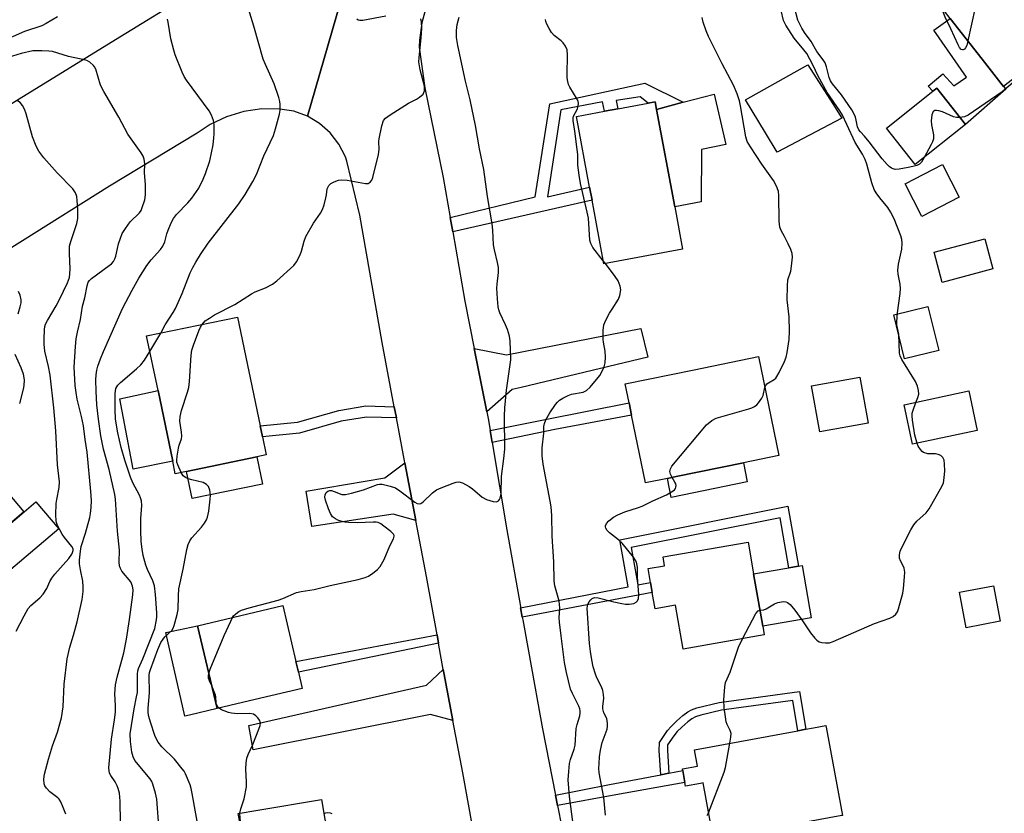
# Model space of a CAD drawing. Units: inches. Extents: x 1315758 to 1321758, y 477449 to 481450.
# Drawn here: x 1317043 to 1317328, y 478615 to 478844 of the extents above; entities that cross this region are included whole.
import ezdxf

# ---------------------------------------------------------------- set-up
doc = ezdxf.new("R2010")
doc.units = ezdxf.units.IN
doc.header["$MEASUREMENT"] = 0
for name, color, linetype in [('BLDG-Footprint', 5, 'Continuous'), ('CULTRL-Pad', 6, 'Continuous'), ('TRANS-Driveway', 251, 'Continuous'), ('TRANS-Non Street Sidewalk', 7, 'Continuous'), ('TRANS-Road', 130, 'Continuous'), ('Undefined', 1, 'Continuous')]:
    doc.layers.add(name, color=color, linetype=linetype)

msp = doc.modelspace()

# ---------------------------------------------------------------- linework, layer by layer
at = {"layer": 'BLDG-Footprint'}
for points, elevation in [([(1317346.83, 478840.12), (1317327.64, 478825.07), (1317326.85, 478826.06), (1317321.45, 478832.94), (1317312.21, 478844.71), (1317308.9, 478848.93), (1317308.27, 478849.72), (1317327.49, 478864.79), (1317328.07, 478864.05)], 219.21), ([(1317316.64, 478814.12), (1317302.11, 478802.51), (1317293.75, 478812.97), (1317307.15, 478823.67), (1317308.29, 478824.58)], 218.27), ([(1317234.85, 478778), (1317212.08, 478773.78), (1317208.66, 478792.19), (1317207.95, 478796.01), (1317204.16, 478816.42), (1317212.22, 478817.92), (1317216.13, 478818.65), (1317224.91, 478820.28), (1317226.94, 478820.65), (1317227.34, 478818.46), (1317232.58, 478790.28)], 212.72), ([(1317314.8, 478793.07), (1317304.03, 478787.5), (1317299.18, 478796.9), (1317309.94, 478802.47)], 217.23), ([(1317324.49, 478772.32), (1317309.85, 478768.45), (1317307.53, 478777.21), (1317322.18, 478781.08)], 217.34), ([(1317091.41, 478713.76), (1317088.2, 478713.09), (1317087.44, 478716.75), (1317083.19, 478737.18), (1317079.91, 478752.95), (1317106.17, 478758.41), (1317112.71, 478726.97), (1317113.37, 478723.79), (1317114.46, 478718.56), (1317111.76, 478718)], 207.79), ([(1317230.44, 478711.81), (1317224.07, 478710.5), (1317220.07, 478730.08), (1317219.35, 478733.6), (1317218.22, 478739.13), (1317238.22, 478743.21), (1317256.8, 478747.01), (1317262.64, 478718.38), (1317252.4, 478716.29), (1317232.95, 478712.32)], 213.4), ([(1317320.04, 478725.66), (1317301.33, 478721.64), (1317298.88, 478733.04), (1317317.59, 478737.06)], 216.36), ([(1317034.64, 478692.55), (1317016.92, 478677.43), (1317000, 478697.25), (1317009.94, 478705.73), (1317012.66, 478708.05), (1317015.82, 478710.75), (1317018.5, 478713.03), (1317016.01, 478715.94), (1317019, 478718.49), (1317025.23, 478723.81), (1317025.67, 478724.18), (1317044.45, 478702.16), (1317034.03, 478693.27)], 197.6), ([(1317255.38, 478684.17), (1317258.01, 478669.09), (1317258.45, 478666.54), (1317234.98, 478662.45), (1317232.76, 478675.17), (1317226.9, 478674.14), (1317226.08, 478678.85), (1317225.57, 478681.74), (1317224.88, 478685.75), (1317229.62, 478686.57), (1317229.18, 478689.1), (1317253.77, 478693.38)], 240.75), ([(1317326.69, 478670.5), (1317316.8, 478668.64), (1317314.87, 478678.89), (1317324.76, 478680.75)], 226.82), ([(1317111.27, 478647.85), (1317100.29, 478645.25), (1317094.61, 478669.22), (1317115.24, 478674.1), (1317119.23, 478675.05), (1317123.05, 478658.92), (1317123.8, 478655.78), (1317124.91, 478651.08)], 209.78), ([(1317276.68, 478638.31), (1317281.11, 478614.41), (1317280.9, 478614.37), (1317243.77, 478607.49), (1317240.75, 478623.78), (1317240.03, 478623.65), (1317235.72, 478622.85), (1317235.53, 478623.88), (1317234.89, 478627.35), (1317234.8, 478627.82), (1317239.13, 478628.62), (1317238.28, 478633.33), (1317268.16, 478638.86), (1317270.45, 478639.29), (1317272.64, 478639.7), (1317276.26, 478640.37)], 216.37), ([(1317117.55, 478590.46), (1317110.74, 478589.31), (1317110.69, 478589.64), (1317106.55, 478614.02), (1317106.4, 478614.93), (1317112.09, 478615.9), (1317130.47, 478619.02), (1317133.27, 478602.54), (1317133.66, 478600.25), (1317134.69, 478594.38), (1317134.82, 478593.39)], 211.14)]:
    msp.add_lwpolyline(points, close=True, dxfattribs=dict(at, elevation=elevation))
at = {"layer": 'CULTRL-Pad'}
for points in [[(1317326.85, 478826.06), (1317327.64, 478825.07), (1317328.18, 478824.43), (1317328.27, 478824.33), (1317316.64, 478814.12), (1317308.29, 478824.58), (1317307.15, 478823.67), (1317305.85, 478825.17), (1317310.1, 478828.7), (1317313.26, 478825.22), (1317316.93, 478827.8), (1317307.48, 478841.32), (1317312.21, 478844.71), (1317321.45, 478832.94)], [(1317280.92, 478815.87), (1317262.16, 478806.04), (1317258.77, 478811.68), (1317253.06, 478821.18), (1317271.08, 478831.37), (1317278.26, 478820.06)], [(1317240.21, 478791.75), (1317232.58, 478790.28), (1317227.34, 478818.46), (1317235.04, 478820.5), (1317243.99, 478822.88), (1317247.36, 478808.26), (1317240.3, 478806.84)], [(1317308.88, 478748.72), (1317299.02, 478746.31), (1317295.89, 478759.11), (1317305.75, 478761.52)], [(1317288.51, 478727.75), (1317274.49, 478725.21), (1317272.07, 478738.55), (1317286.09, 478741.09)], [(1317087.44, 478716.75), (1317076.05, 478714.44), (1317072.18, 478734.8), (1317083.19, 478737.18)], [(1317113.39, 478710.17), (1317093.04, 478705.94), (1317091.41, 478713.76), (1317111.76, 478718)], [(1317253.53, 478710.78), (1317231.56, 478706.29), (1317230.44, 478711.81), (1317232.95, 478712.32), (1317252.4, 478716.29)], [(1317054.49, 478697.26), (1317040.68, 478685.48), (1317034.64, 478692.55), (1317034.03, 478693.27), (1317044.46, 478702.16), (1317047.84, 478705.05)], [(1317272.01, 478671.53), (1317258.01, 478669.09), (1317255.38, 478684.17), (1317265.58, 478685.95), (1317268.35, 478686.43), (1317269.38, 478686.61)], [(1317092.33, 478643.39), (1317090.92, 478643.06), (1317085.45, 478667.27), (1317094.61, 478669.22), (1317100.29, 478645.25)]]:
    msp.add_lwpolyline(points, close=True, dxfattribs=at)
at = {"layer": 'TRANS-Driveway'}
for points in [[(1317178.25, 478731.05), (1317174.63, 478749.3), (1317183.91, 478747.53), (1317222.79, 478755.15), (1317224.84, 478746.81), (1317188.17, 478738.11), (1317185.56, 478737.44)], [(1317157.73, 478699.65), (1317151.18, 478701.42), (1317127.64, 478697.92), (1317125.99, 478708.11), (1317148.79, 478711.97), (1317154.53, 478716.31)], [(1317168.43, 478641.86), (1317161.98, 478643.59), (1317110.72, 478633.36), (1317109.47, 478640.42), (1317160.84, 478652.08), (1317165.66, 478656.56), (1317165.84, 478655.56)]]:
    msp.add_lwpolyline(points, close=True, dxfattribs=at)
at = {"layer": 'TRANS-Non Street Sidewalk'}
for points in [[(1317168.38, 478783.01), (1317167.63, 478787.24), (1317192.21, 478793.16), (1317196.46, 478820.03), (1317223.92, 478826.02), (1317235.04, 478820.5), (1317227.34, 478818.46), (1317226.94, 478820.65), (1317224.91, 478820.28), (1317222.53, 478822.06), (1317215.66, 478821.02), (1317216.13, 478818.65), (1317212.22, 478817.92), (1317211.71, 478820.67), (1317199.62, 478818.29), (1317195.78, 478793.17), (1317207.95, 478796.01), (1317208.66, 478792.19)], [(1317151.47, 478732.51), (1317152.09, 478729.26), (1317143.5, 478729.49), (1317136.17, 478728.3), (1317124.09, 478724.86), (1317113.37, 478723.79), (1317112.71, 478726.97), (1317123.48, 478728.05), (1317135.47, 478731.46), (1317143.28, 478732.73)], [(1317179.8, 478722.2), (1317179.23, 478725.63), (1317195.09, 478728.86), (1317219.35, 478733.6), (1317220.07, 478730.08), (1317197.92, 478725.97)], [(1317188.5, 478671.69), (1317188.01, 478674.4), (1317219.15, 478680.49), (1317216.7, 478694.03), (1317265.28, 478703.72), (1317268.35, 478686.43), (1317265.58, 478685.95), (1317263.02, 478700.4), (1317219.96, 478691.82), (1317221.9, 478681.03), (1317225.57, 478681.74), (1317226.08, 478678.85)], [(1317164.3, 478664.15), (1317123.79, 478655.78), (1317123.05, 478658.92), (1317163.86, 478666.62)], [(1317230.82, 478626.58), (1317228.51, 478626.14), (1317228.09, 478633.13), (1317228.19, 478635.48), (1317230.49, 478638.93), (1317231.5, 478640.11), (1317233.14, 478641.73), (1317234.88, 478643.25), (1317236.37, 478644.37), (1317237.41, 478644.92), (1317238.91, 478645.46), (1317245.39, 478647.06), (1317268.68, 478650.24), (1317270.45, 478639.29), (1317268.16, 478638.86), (1317266.74, 478647.62), (1317246.06, 478644.83), (1317240.16, 478643.38), (1317238.62, 478642.84), (1317237.56, 478642.28), (1317236.38, 478641.4), (1317234.64, 478639.9), (1317233.31, 478638.6), (1317232.28, 478637.41), (1317230.5, 478634.74), (1317230.43, 478633.15)], [(1317198.71, 478617.3), (1317198.13, 478620.22), (1317213.73, 478623.33), (1317228.51, 478626.14), (1317230.82, 478626.58), (1317234.89, 478627.35), (1317235.53, 478623.88), (1317215.54, 478620.38)]]:
    msp.add_lwpolyline(points, close=True, dxfattribs=at)
at = {"layer": 'TRANS-Road'}
for points in [[(1317139.46, 478861.57), (1317126.36, 478816.51), (1317122.47, 478817.9), (1317118.39, 478818.53), (1317113.16, 478818.58), (1317107.98, 478817.83), (1317102.98, 478816.32), (1317098.25, 478814.07), (1317094.51, 478811.59), (1317069.16, 478796.25), (1317043.99, 478780.41), (1317021.71, 478766.59)], [(1317174.16, 478610.71), (1317171.31, 478626.69), (1317168.43, 478641.86), (1317165.84, 478655.56), (1317165.66, 478656.56), (1317164.3, 478664.15), (1317163.86, 478666.62), (1317160.84, 478683.43), (1317157.73, 478699.65), (1317154.53, 478716.31), (1317154.44, 478716.83), (1317152.09, 478729.26), (1317151.47, 478732.51), (1317147.97, 478751.05), (1317141.55, 478787.91), (1317137.78, 478803.48), (1317137.36, 478804.69), (1317135.51, 478808.39), (1317133, 478811.66), (1317129.91, 478814.4), (1317126.36, 478816.51), (1317139.46, 478861.57)], [(1317029.66, 478813.27), (1317070.9, 478838.67), (1317098.79, 478855.8)], [(1317160.85, 478848.33), (1317159.43, 478843.48), (1317158.76, 478838.47), (1317158.72, 478836.44), (1317160.37, 478824.66), (1317165.6, 478798.73), (1317167.63, 478787.24), (1317168.38, 478783.01), (1317171.9, 478763.03), (1317174.63, 478749.3), (1317178.25, 478731.05), (1317178.73, 478728.59), (1317179.23, 478725.63), (1317179.8, 478722.2), (1317184.01, 478696.96), (1317187.94, 478674.77), (1317188.01, 478674.4), (1317188.5, 478671.69), (1317188.64, 478670.9), (1317191.34, 478655.97), (1317193.56, 478643.64), (1317194.32, 478639.43), (1317198.13, 478620.22), (1317198.71, 478617.3), (1317199.97, 478610.93)]]:
    msp.add_lwpolyline(points, dxfattribs=at)
at = {"layer": 'Undefined'}
for p, q in [((1317301.4, 478801.95, 218), (1317300.04, 478801.69, 218)), ((1317212.53, 478773.86, 212), (1317211.92, 478774.63, 212)), ((1317080.85, 478748.43, 206), (1317084, 478753.8, 206))]:
    msp.add_line(p, q, dxfattribs=at)
for points, elevation in [([(1317321.82, 478860.34), (1317321.79, 478859.17), (1317321.5, 478857.59), (1317317.29, 478838.24)], 220), ([(1317084, 478753.8), (1317085.29, 478756.15), (1317087.58, 478759.75), (1317088.26, 478760.94), (1317090.22, 478765.27), (1317092.49, 478771.16), (1317093.23, 478772.77), (1317094.09, 478774.29), (1317095.49, 478776.49), (1317097.74, 478779.74), (1317106.59, 478791.17), (1317108.41, 478793.89), (1317110.6, 478797.58), (1317111.63, 478799.59), (1317113.81, 478804.99), (1317116.57, 478810.88), (1317117.2, 478812.81), (1317118.35, 478817.07), (1317118.5, 478818.19), (1317118.55, 478819.86), (1317118.42, 478820.71), (1317118.1, 478821.86), (1317116.79, 478825.84), (1317114.23, 478831.39), (1317113.6, 478832.98), (1317110.87, 478842.47), (1317109.31, 478847.53)], 206), ([(1317302.25, 478733.76), (1317302.87, 478735.16), (1317303.09, 478736.09), (1317303.06, 478737.15), (1317302.78, 478738.47), (1317302.18, 478739.77), (1317298.2, 478746.19), (1317297.74, 478747.19), (1317297.57, 478748), (1317297.33, 478753.51), (1317296.81, 478756.2), (1317296.75, 478757.04), (1317296.97, 478759.66), (1317297.75, 478765.26), (1317297.84, 478766.69), (1317297.71, 478767.96), (1317297.17, 478770.83), (1317297.05, 478771.97), (1317297.26, 478773.68), (1317298.18, 478778.09), (1317298.27, 478779.75), (1317298.18, 478780.84), (1317297.89, 478781.93), (1317295.97, 478786.77), (1317294.94, 478788.84), (1317294.22, 478790.05), (1317291.83, 478792.9), (1317290.81, 478794.3), (1317290.22, 478795.27), (1317289.5, 478797.2), (1317288.1, 478802.6), (1317287.64, 478803.99), (1317286.85, 478805.5), (1317284.74, 478808.86), (1317282.36, 478814.1), (1317281.02, 478816.76), (1317280.25, 478818.01), (1317276.67, 478823.28), (1317274, 478828.07), (1317272.47, 478831.29), (1317270.74, 478834.56), (1317269.93, 478835.68), (1317267.11, 478839.07), (1317264.66, 478842.83), (1317264.01, 478844.15), (1317263.29, 478847.02)], 216), ([(1317288.81, 478809.02), (1317287.38, 478810.74), (1317286.23, 478811.93), (1317285.78, 478812.53), (1317285.42, 478813.43), (1317285.04, 478815.37), (1317284.79, 478816.2), (1317284.33, 478817.28), (1317283.74, 478818.3), (1317280.73, 478822.65), (1317278.18, 478825.81), (1317277.57, 478826.7), (1317277.18, 478827.66), (1317276.45, 478830.78), (1317276.08, 478831.86), (1317275.48, 478832.78), (1317273.61, 478835.17), (1317271.97, 478838.03), (1317270.08, 478840.7), (1317269.34, 478841.93), (1317268.17, 478844.23), (1317267.25, 478847.49)], 218), ([(1317317.29, 478838.24), (1317316.97, 478836.89), (1317316.66, 478836.23), (1317316.34, 478835.88), (1317315.97, 478835.68), (1317315.78, 478835.66), (1317315.41, 478835.8), (1317314.92, 478836.36), (1317314.5, 478837.11), (1317312.4, 478841.71), (1317310.75, 478845.06), (1317310.24, 478846.35), (1317309.84, 478847.74)], 220), ([(1317054.13, 478845.21), (1317050.84, 478843.23), (1317049.62, 478842.59), (1317044.58, 478840.92), (1317038.01, 478838.03), (1317036.74, 478837.35), (1317033.71, 478835.36), (1317025.45, 478830.75), (1317023.88, 478830.06), (1317022.25, 478829.72), (1317020.62, 478829.62), (1317018.57, 478829.79), (1317017.04, 478830.1), (1317015.64, 478830.56), (1317011.76, 478832.03), (1317008.18, 478833.98), (1317006.97, 478834.78), (1317004.61, 478836.97), (1317003.73, 478837.54), (1317002.97, 478837.81), (1317002.03, 478837.95), (1317000.99, 478837.89), (1317000, 478837.63)], 204), ([(1317072.38, 478612.44), (1317072.28, 478618.51), (1317072.02, 478620.78), (1317071.72, 478622.15), (1317071.43, 478622.93), (1317070.77, 478624.14), (1317069.56, 478625.9), (1317069.21, 478626.57), (1317069.03, 478627.28), (1317069, 478628.14), (1317069.75, 478636.45), (1317070.63, 478642), (1317070.9, 478644.27), (1317070.94, 478646.18), (1317070.74, 478649.5), (1317070.94, 478652.1), (1317071.39, 478654.39), (1317073.28, 478661.4), (1317074.13, 478665.37), (1317074.97, 478671), (1317075.87, 478678.17), (1317075.97, 478679.6), (1317075.81, 478680.65), (1317075.33, 478681.86), (1317072.76, 478685.01), (1317072.31, 478685.72), (1317072.08, 478686.48), (1317072.01, 478687.54), (1317072.04, 478691.05), (1317071.52, 478696.58), (1317070.92, 478705.82), (1317070.68, 478707.15), (1317069.04, 478714.37), (1317067.45, 478720.25), (1317066.66, 478724.14), (1317065.95, 478728.95), (1317065.47, 478733.05), (1317065.27, 478737), (1317065.22, 478740.28), (1317065.27, 478741.74), (1317065.48, 478743.11), (1317065.78, 478744.2), (1317066.53, 478746.32), (1317067.43, 478748.51), (1317072.97, 478760.87), (1317075.71, 478766.21), (1317077.69, 478769.69), (1317079.98, 478773.34), (1317081.17, 478774.92), (1317083.91, 478777.99), (1317084.57, 478778.93), (1317085.14, 478780.2), (1317085.71, 478782.44), (1317086.09, 478783.53), (1317087.03, 478785.66), (1317087.71, 478786.93), (1317088.57, 478788.04), (1317091.83, 478791.48), (1317092.96, 478792.82), (1317094.96, 478795.68), (1317096.29, 478798.31), (1317096.95, 478799.96), (1317098.17, 478803.62), (1317099.1, 478808.24), (1317099.37, 478810.23), (1317099.44, 478811.38), (1317099.42, 478814.04), (1317099.25, 478815.19), (1317098.69, 478816.8), (1317098.02, 478818.06), (1317091.43, 478826.93), (1317090.8, 478827.91), (1317090.16, 478829.19), (1317088.17, 478834.19), (1317087.75, 478835.53), (1317086.92, 478838.83), (1317086.14, 478843.66), (1317085.91, 478844.48)], 204), ([(1317095.91, 478756.28), (1317096.85, 478757.29), (1317098.03, 478758.15), (1317099.57, 478759.05), (1317105.43, 478762.01), (1317110.22, 478765.17), (1317111.27, 478765.68), (1317114.29, 478766.88), (1317116.32, 478767.96), (1317117.57, 478768.92), (1317122.42, 478773.31), (1317123.26, 478774.42), (1317124.29, 478776.38), (1317124.67, 478777.48), (1317125.41, 478780.37), (1317125.97, 478781.72), (1317128.16, 478785.56), (1317130.16, 478788.49), (1317130.73, 478789.51), (1317131.21, 478790.9), (1317131.75, 478792.89), (1317131.93, 478793.76), (1317132.13, 478795.52), (1317132.56, 478796.45), (1317133.12, 478796.98), (1317134.09, 478797.49), (1317135.39, 478797.99), (1317136.2, 478798.13), (1317137.87, 478798.01), (1317143.13, 478797.02), (1317143.94, 478797.07), (1317144.55, 478797.39), (1317144.99, 478798), (1317145.28, 478798.8), (1317146.89, 478805.41), (1317147.09, 478806.85), (1317147.05, 478809.13), (1317147.13, 478809.98), (1317147.89, 478813.65), (1317148.42, 478815.24), (1317148.93, 478815.88), (1317150.35, 478816.91), (1317155.65, 478820.29), (1317157.91, 478821.4), (1317158.83, 478821.98), (1317159.8, 478822.86), (1317160.06, 478823.31), (1317160.21, 478823.82), (1317160.27, 478824.63), (1317160.21, 478825.19), (1317158.96, 478829.91), (1317158.64, 478832.19), (1317158.65, 478833.35), (1317159.3, 478839.2), (1317159.43, 478841.79), (1317159.41, 478843.76), (1317159.13, 478844.63)], 208), ([(1317104.74, 478671.62), (1317105.04, 478672.04), (1317105.65, 478672.64), (1317106.59, 478673.32), (1317107.37, 478673.71), (1317109.56, 478674.39), (1317117.95, 478676.63), (1317119.3, 478677.1), (1317123.22, 478678.78), (1317124.62, 478679.09), (1317128.31, 478679.72), (1317132.99, 478680.86), (1317141.1, 478682.61), (1317143.05, 478683.11), (1317144.08, 478683.58), (1317145.29, 478684.41), (1317146.67, 478685.49), (1317147.45, 478686.33), (1317148.54, 478688.33), (1317150.23, 478692.27), (1317151.27, 478694.33), (1317151.48, 478695.05), (1317151.47, 478695.27), (1317151.28, 478695.68), (1317150.54, 478696.42), (1317148.49, 478698.02), (1317147.56, 478698.67), (1317146.82, 478699.02), (1317146.28, 478699.13), (1317145.43, 478699.17), (1317140.77, 478698.98), (1317138.28, 478699.04), (1317137.17, 478699.19), (1317136.04, 478699.44), (1317135.22, 478699.7), (1317134.5, 478700.07), (1317133.66, 478700.73), (1317133.01, 478701.62), (1317132.44, 478702.98), (1317131.57, 478705.54), (1317131.43, 478706.39), (1317131.51, 478707.09), (1317131.79, 478707.71), (1317132.27, 478708.11), (1317132.87, 478708.28), (1317133.33, 478708.28), (1317134.15, 478708.04), (1317136.32, 478707.18), (1317136.88, 478707.12), (1317137.44, 478707.16), (1317139.16, 478707.54), (1317142.59, 478708.49), (1317146.65, 478710.06), (1317147.2, 478710.16), (1317148.03, 478710.12), (1317150.26, 478709.59), (1317151.88, 478709.02), (1317153.12, 478708.22), (1317157.4, 478704.93), (1317158.13, 478704.53), (1317158.77, 478704.42), (1317159.2, 478704.54), (1317159.85, 478704.98), (1317162.56, 478707.59), (1317163.7, 478708.46), (1317165.01, 478709.07), (1317168.56, 478710.46), (1317169.37, 478710.71), (1317170.17, 478710.81), (1317171.19, 478710.51), (1317173.16, 478709.41), (1317174.08, 478708.75), (1317176.92, 478706.36), (1317178.16, 478705.71), (1317180.05, 478705.14), (1317181.07, 478705.05), (1317181.66, 478705.33), (1317181.95, 478705.68), (1317182.15, 478706.11), (1317182.38, 478707.39), (1317182.48, 478712.3), (1317183.18, 478717.57), (1317183.45, 478720.2), (1317183.4, 478729.8), (1317183.46, 478732.19), (1317183.98, 478737.3), (1317185.17, 478746.03), (1317185.03, 478751.57), (1317184.81, 478752.91), (1317184.2, 478754.84), (1317183.67, 478756.2), (1317182.04, 478759.69), (1317181.73, 478760.51), (1317181.54, 478761.35), (1317181.32, 478763.65), (1317181.14, 478766.82), (1317181.2, 478767.95), (1317181.59, 478771.32), (1317181.59, 478772.72), (1317181.37, 478774.15), (1317180.42, 478777.9), (1317180.15, 478779.26), (1317180, 478783.49), (1317179.8, 478785.39), (1317178.41, 478793.3), (1317177.38, 478801.07), (1317176.16, 478807.02), (1317175, 478813.77), (1317173.47, 478821.17), (1317172.08, 478826.61), (1317169.86, 478836.9), (1317169.52, 478839.24), (1317169.45, 478841.29), (1317169.63, 478842.96), (1317170.25, 478845.09)], 210), ([(1317149.1, 478845.41), (1317142.4, 478844.16), (1317141.57, 478844.11), (1317141.07, 478844.21), (1317140.63, 478844.49)], 208), ([(1317211.92, 478774.63), (1317208.9, 478778.55), (1317208.28, 478779.69), (1317207.98, 478780.69), (1317207.63, 478787.04), (1317207.29, 478788.77), (1317205.36, 478797.06), (1317204.95, 478799.39), (1317204.56, 478802.33), (1317204.52, 478805.37), (1317204.41, 478806.81), (1317203.72, 478812.11), (1317203.18, 478815.23), (1317203.19, 478815.99), (1317203.3, 478816.47), (1317204.45, 478818.62), (1317204.68, 478819.42), (1317204.73, 478820.23), (1317204.64, 478820.71), (1317204.36, 478821.44), (1317202.22, 478824.9), (1317201.85, 478825.68), (1317201.62, 478826.47), (1317201.47, 478827.58), (1317201.44, 478828.47), (1317201.57, 478834.17), (1317201.44, 478835.64), (1317201, 478836.7), (1317200.35, 478837.65), (1317199.75, 478838.24), (1317197.74, 478839.83), (1317196.99, 478840.67), (1317196.23, 478841.87), (1317195.56, 478843.11), (1317195.27, 478843.87), (1317195.2, 478844.41)], 212), ([(1317258.62, 478738.08), (1317258.88, 478738.69), (1317259.22, 478739.1), (1317259.64, 478739.43), (1317261.36, 478740.4), (1317261.76, 478740.76), (1317262.09, 478741.2), (1317262.78, 478742.44), (1317264.28, 478745.56), (1317264.74, 478746.84), (1317265.06, 478748.17), (1317265.65, 478751.93), (1317265.74, 478754.3), (1317265.68, 478758.47), (1317265.08, 478763.36), (1317265.12, 478767.46), (1317265.31, 478769.19), (1317266.09, 478771.68), (1317266.36, 478773.1), (1317266.62, 478775.69), (1317266.52, 478776.82), (1317266.13, 478777.92), (1317265.39, 478779.56), (1317264.32, 478781.71), (1317263.34, 478783.41), (1317262.95, 478784.43), (1317262.79, 478786.13), (1317262.67, 478793.59), (1317262.52, 478794.69), (1317262.17, 478795.8), (1317261.71, 478796.87), (1317261.13, 478797.87), (1317257.76, 478802.63), (1317254.43, 478807.6), (1317253.55, 478809.13), (1317253.16, 478810.47), (1317251.62, 478819.5), (1317251.27, 478820.87), (1317250.57, 478822.98), (1317249.54, 478825.41), (1317246.26, 478831.6), (1317242.34, 478839.51), (1317241.63, 478841.13), (1317240.77, 478843.61), (1317240.49, 478845)], 214), ([(1317056.51, 478614.74), (1317055.81, 478616.71), (1317055.12, 478618.35), (1317054.66, 478619.09), (1317054.27, 478619.48), (1317051.92, 478621.21), (1317050.94, 478622.24), (1317050.49, 478622.95), (1317050.3, 478623.48), (1317050.14, 478624.88), (1317050.38, 478626.32), (1317051.5, 478630.62), (1317052.7, 478634.46), (1317054.12, 478638.47), (1317055.28, 478642.6), (1317055.78, 478645.74), (1317056.03, 478652.33), (1317056.92, 478659.64), (1317057.69, 478663.03), (1317058.77, 478666.47), (1317059.83, 478670.33), (1317061.29, 478676.76), (1317061.58, 478679.06), (1317061.6, 478680.46), (1317061.44, 478682.11), (1317060.76, 478685.4), (1317060.54, 478687.1), (1317060.54, 478688.2), (1317060.76, 478690.72), (1317061.02, 478692.07), (1317062.23, 478695.93), (1317063.47, 478700.49), (1317063.7, 478701.65), (1317063.88, 478703.42), (1317063.94, 478705.42), (1317063.79, 478708.05), (1317062.67, 478719.38), (1317062.12, 478723.01), (1317061.64, 478726.95), (1317061.07, 478729.71), (1317059.86, 478734.67), (1317059.52, 478736.59), (1317059.29, 478738.6), (1317058.96, 478743.97), (1317059.3, 478749.88), (1317059.57, 478752.17), (1317059.94, 478754.1), (1317060.81, 478757.7), (1317061.41, 478761.54), (1317062.02, 478764.01), (1317062.69, 478767.41), (1317063.04, 478768.47), (1317063.38, 478768.99), (1317063.96, 478769.57), (1317069.07, 478773.29), (1317069.72, 478773.84), (1317070.28, 478774.48), (1317070.73, 478775.21), (1317071.04, 478775.99), (1317071.75, 478779.56), (1317072.31, 478781.23), (1317072.87, 478782.58), (1317073.79, 478784.06), (1317075.16, 478785.93), (1317077.83, 478788.53), (1317078.28, 478789.26), (1317078.62, 478790.06), (1317079.36, 478792.31), (1317079.57, 478793.77), (1317079.55, 478796.76), (1317079.33, 478800.12), (1317079.39, 478802.73), (1317079.22, 478804.1), (1317078.91, 478804.88), (1317078.31, 478805.88), (1317074.51, 478811.31), (1317071.83, 478816.17), (1317067.5, 478823.65), (1317066.61, 478825.48), (1317065.18, 478830.06), (1317064.85, 478830.71), (1317064.55, 478831.13), (1317063.51, 478832.05), (1317062.8, 478832.49), (1317062.29, 478832.71), (1317057.28, 478833.75), (1317052.73, 478835.16), (1317051.6, 478835.29), (1317049.59, 478835.38), (1317047.88, 478835.39), (1317047.03, 478835.33), (1317043.68, 478834.59), (1317039.88, 478833.43)], 202), ([(1317337.03, 478832.43), (1317335.94, 478831.11), (1317334.95, 478830.08), (1317327.26, 478823.48), (1317317.36, 478816.78), (1317316.31, 478816.33), (1317315.03, 478816.14)], 218), ([(1317042.22, 478667.68), (1317044.46, 478672.1), (1317045.64, 478674.15), (1317046.4, 478675.01), (1317049.03, 478677.29), (1317050.03, 478678.33), (1317051.07, 478679.99), (1317051.93, 478682.03), (1317052.47, 478682.98), (1317053.37, 478684.11), (1317057.42, 478688.69), (1317058.26, 478689.9), (1317058.51, 478690.41), (1317058.65, 478690.93), (1317058.62, 478691.43), (1317058.32, 478692.13), (1317056.16, 478694.7), (1317055.48, 478695.69), (1317054.17, 478698.22), (1317053.84, 478699), (1317053.71, 478699.55), (1317053.62, 478701.28), (1317053.73, 478704.5), (1317053.91, 478705.67), (1317054.65, 478709.16), (1317054.69, 478710.78), (1317054.16, 478715.67), (1317053.61, 478725.56), (1317053.12, 478732.2), (1317051.98, 478741.64), (1317051.57, 478744.1), (1317050.52, 478748.59), (1317050.28, 478750.56), (1317050.25, 478751.99), (1317050.35, 478754.86), (1317050.48, 478755.7), (1317050.7, 478756.4), (1317051.22, 478757.44), (1317053.73, 478761.7), (1317054.71, 478763.53), (1317057.02, 478768.31), (1317057.61, 478769.89), (1317057.75, 478770.92), (1317057.79, 478772.32), (1317057.56, 478776.8), (1317057.63, 478778.88), (1317057.95, 478780.28), (1317059.73, 478785.5), (1317060.04, 478786.94), (1317059.99, 478789.52), (1317059.83, 478792.11), (1317059.68, 478793.24), (1317059.33, 478794.28), (1317058.6, 478795.46), (1317054.05, 478800.08), (1317050.16, 478804.46), (1317048.78, 478806.34), (1317048, 478807.85), (1317046.95, 478810.49), (1317045.11, 478817.12), (1317044.6, 478818.51), (1317044.02, 478819.54), (1317043.3, 478820.43), (1317042.61, 478820.91)], 200), ([(1317315.03, 478816.14), (1317314, 478816.14), (1317313.18, 478816.32), (1317310.02, 478817.69), (1317308.96, 478818.07), (1317308.24, 478818.16), (1317307.8, 478818.13), (1317307.45, 478817.97), (1317307.3, 478817.82), (1317306.94, 478816.87), (1317306.74, 478815.14), (1317306.84, 478813.97), (1317307.38, 478811.07), (1317307.35, 478809.92), (1317307.09, 478809.11), (1317306.71, 478808.33), (1317304.7, 478804.58)], 218), ([(1317296.33, 478801.11), (1317295.76, 478801.22), (1317295.27, 478801.45), (1317294.58, 478801.92), (1317293.97, 478802.48), (1317292.55, 478804.16), (1317288.81, 478809.02)], 218), ([(1317304.7, 478804.58), (1317303.87, 478803.19), (1317303.32, 478802.6), (1317302.59, 478802.25), (1317301.4, 478801.95)], 218), ([(1317300.04, 478801.69), (1317297.41, 478801.19), (1317296.33, 478801.11)], 218), ([(1317203.25, 478611.85), (1317202.15, 478619.86), (1317201.78, 478624.67), (1317201.91, 478627.06), (1317202.17, 478629.44), (1317202.44, 478630.56), (1317203.46, 478633.58), (1317203.75, 478634.7), (1317204.08, 478639.47), (1317204.33, 478640.63), (1317205.1, 478643.19), (1317205.24, 478644.05), (1317205.24, 478644.61), (1317205.12, 478645.24), (1317204.83, 478646.01), (1317202.99, 478649.58), (1317202.45, 478650.91), (1317201.24, 478655.72), (1317200.72, 478658.56), (1317199.78, 478666.29), (1317199.21, 478670.23), (1317199.17, 478671.55), (1317199.33, 478674.16), (1317199.26, 478675.52), (1317199.02, 478676.71), (1317197.95, 478680.71), (1317197.71, 478682.15), (1317197.59, 478687.67), (1317197.09, 478695.09), (1317197.01, 478701.06), (1317196.83, 478703.55), (1317196.59, 478705.22), (1317194.55, 478715.89), (1317194.27, 478718.35), (1317194.22, 478720.64), (1317194.73, 478724.9), (1317194.77, 478726.82), (1317194.89, 478727.63), (1317195.32, 478728.68), (1317196.42, 478730.72), (1317198.09, 478733.12), (1317198.64, 478733.78), (1317199.27, 478734.36), (1317200.22, 478734.97), (1317201.73, 478735.76), (1317202.77, 478736.16), (1317206.09, 478736.75), (1317207.07, 478737.19), (1317208.08, 478738.18), (1317210.87, 478741.56), (1317211.62, 478742.77), (1317212.18, 478744.07), (1317212.44, 478745.16), (1317212.52, 478746.86), (1317212.43, 478748.57), (1317211.93, 478751.12), (1317211.84, 478751.98), (1317211.91, 478754.53), (1317212.11, 478756.21), (1317212.61, 478757.52), (1317213.7, 478759.52), (1317214.44, 478760.74), (1317216.34, 478763.55), (1317216.72, 478764.61), (1317216.96, 478766.31), (1317216.84, 478767.4), (1317216.21, 478768.93), (1317215.38, 478770.15), (1317212.53, 478773.86)], 212), ([(1317042.77, 478759.38), (1317043.39, 478761.37), (1317043.63, 478762.51), (1317043.61, 478763.37), (1317043.31, 478764.77), (1317042.89, 478765.83)], 198), ([(1317089.89, 478713.45), (1317088.89, 478715.69), (1317088.67, 478716.53), (1317088.64, 478717.1), (1317088.73, 478718.25), (1317089.1, 478720.57), (1317089.31, 478721.42), (1317089.94, 478723.2), (1317090.08, 478724), (1317090, 478725.13), (1317089.54, 478728.29), (1317089.61, 478729.7), (1317089.99, 478731.38), (1317091.75, 478736.68), (1317092.13, 478738.09), (1317092.33, 478739.83), (1317092.79, 478747.44), (1317092.98, 478748.89), (1317093.41, 478750.29), (1317094.99, 478754.45), (1317095.46, 478755.53), (1317095.91, 478756.28)], 208), ([(1317043.21, 478733.46), (1317044.32, 478737.55), (1317044.53, 478738.64), (1317044.55, 478740.29), (1317044.26, 478741.9), (1317043.67, 478743.72), (1317041.92, 478747.58)], 198), ([(1317083.51, 478610.03), (1317082.82, 478619.11), (1317082.43, 478620.84), (1317081.69, 478623.41), (1317081.36, 478624.21), (1317080.88, 478624.95), (1317076.52, 478630.26), (1317075.98, 478631.3), (1317075.63, 478632.67), (1317075.2, 478635.78), (1317075.17, 478637.96), (1317076.29, 478645.23), (1317077.01, 478648.63), (1317077.22, 478649.94), (1317077.3, 478651.61), (1317077.25, 478655.24), (1317077.35, 478656.2), (1317077.57, 478656.89), (1317078.79, 478659.63), (1317082.26, 478668.4), (1317082.78, 478670.94), (1317082.87, 478671.8), (1317082.86, 478672.98), (1317082.49, 478678.26), (1317082.15, 478680.75), (1317081.68, 478682.21), (1317080.19, 478685.43), (1317079.7, 478686.7), (1317078.92, 478689.47), (1317078.59, 478691.31), (1317078.37, 478693.56), (1317078.19, 478696.72), (1317078.24, 478700.2), (1317078.47, 478703.97), (1317078.38, 478705.33), (1317078.17, 478706.13), (1317077.84, 478706.92), (1317075.92, 478710.5), (1317075.23, 478712.13), (1317073.58, 478717.08), (1317072.57, 478720.73), (1317071.58, 478724.93), (1317070.94, 478728.89), (1317070.8, 478731.73), (1317070.81, 478736.31), (1317071.03, 478737.76), (1317071.55, 478738.71), (1317072.36, 478739.54), (1317076.94, 478743.49), (1317078.18, 478744.65), (1317079.32, 478745.97), (1317080.85, 478748.43)], 206), ([(1317231.79, 478712.08), (1317231.32, 478713.02), (1317231.19, 478713.82), (1317231.3, 478714.6), (1317231.69, 478715.34), (1317241.76, 478727.29), (1317243.25, 478728.52), (1317244.5, 478729.18), (1317254, 478731.89), (1317254.85, 478732.17), (1317255.64, 478732.54), (1317256.26, 478733.05), (1317256.83, 478733.64), (1317257.79, 478734.96), (1317258.1, 478735.72), (1317258.62, 478738.08)], 214), ([(1317302.63, 478721.92), (1317302.32, 478722.9), (1317302.02, 478724.29), (1317301.26, 478728.67), (1317301.16, 478729.83), (1317301.24, 478730.68), (1317301.45, 478731.51), (1317302.25, 478733.76)], 216), ([(1317257.19, 478673.75), (1317258.32, 478673.85), (1317259, 478674.07), (1317261.37, 478675.55), (1317262.38, 478675.97), (1317263.97, 478676.2), (1317264.73, 478676.12), (1317265.14, 478675.94), (1317265.94, 478675.32), (1317267.27, 478673.75), (1317269.34, 478670.92), (1317271.83, 478667.11), (1317273.04, 478665.63), (1317273.63, 478665.05), (1317274.29, 478664.59), (1317275.08, 478664.35), (1317276.2, 478664.23), (1317277.33, 478664.29), (1317278.35, 478664.61), (1317290.29, 478669.87), (1317294.71, 478671.39), (1317295.67, 478671.91), (1317296.48, 478672.58), (1317296.92, 478673.26), (1317297.23, 478674.07), (1317298.49, 478678.64), (1317298.72, 478679.98), (1317298.99, 478683.33), (1317299.05, 478684.74), (1317298.92, 478685.8), (1317298.63, 478686.51), (1317297.82, 478687.97), (1317297.59, 478688.72), (1317297.51, 478689.73), (1317297.73, 478690.78), (1317298.22, 478691.85), (1317300.81, 478696.88), (1317301.68, 478698.42), (1317302.53, 478699.39), (1317305.28, 478701.82), (1317306.14, 478702.99), (1317309.81, 478709.47), (1317310.23, 478710.55), (1317310.46, 478711.95), (1317310.62, 478713.95), (1317310.55, 478715.93), (1317310.41, 478717.03), (1317310.06, 478717.87), (1317309.49, 478718.41), (1317308.75, 478718.73), (1317307.92, 478718.86), (1317305.75, 478718.94), (1317304.52, 478719.26), (1317304.1, 478719.54), (1317303.57, 478720.16), (1317302.98, 478721.13), (1317302.63, 478721.92)], 216), ([(1317095.38, 478607.87), (1317093.08, 478620.76), (1317092.79, 478622.15), (1317092.47, 478623.23), (1317091.13, 478626.4), (1317090.73, 478627.16), (1317090.22, 478627.88), (1317087.93, 478630.6), (1317084.25, 478634.24), (1317083.21, 478635.53), (1317082.72, 478636.46), (1317082.29, 478637.5), (1317080.99, 478641.34), (1317080.52, 478643.01), (1317080.38, 478644.08), (1317080.34, 478645.43), (1317080.76, 478649.83), (1317080.67, 478654.86), (1317080.77, 478655.74), (1317080.98, 478656.58), (1317083.1, 478662.36), (1317084.02, 478664.38), (1317084.64, 478665.35), (1317085.18, 478666.02), (1317087.2, 478667.8), (1317087.62, 478668.47), (1317087.91, 478669.28), (1317088.74, 478672.43), (1317089.02, 478673.88), (1317089.07, 478677.86), (1317089.23, 478679.89), (1317090.47, 478685.53), (1317091.51, 478691.29), (1317091.9, 478692.68), (1317092.36, 478693.71), (1317092.95, 478694.61), (1317095.79, 478697.66), (1317096.65, 478698.81), (1317097.2, 478699.8), (1317097.53, 478700.57), (1317097.86, 478702.28), (1317098.26, 478705.78), (1317098.32, 478706.95), (1317098.14, 478708.4), (1317097.76, 478709.44), (1317097.21, 478710.03), (1317096.26, 478710.6), (1317093.01, 478711.35), (1317091.89, 478711.71), (1317091.11, 478712.06), (1317090.46, 478712.57), (1317089.89, 478713.45)], 208), ([(1317212.55, 478614.48), (1317212.09, 478619.52), (1317210.76, 478626.73), (1317210.65, 478628.03), (1317210.68, 478629.44), (1317210.82, 478631.31), (1317211.11, 478633.24), (1317211.59, 478635.44), (1317213.05, 478639.31), (1317213.17, 478640.16), (1317213.16, 478641.02), (1317212.92, 478642.41), (1317212.11, 478644.07), (1317211.78, 478645.17), (1317211.78, 478645.98), (1317212.07, 478648.15), (1317211.97, 478649.33), (1317211.75, 478650.49), (1317211.38, 478651.59), (1317210.07, 478654.15), (1317209.64, 478655.19), (1317208.99, 478657.33), (1317208.59, 478659.37), (1317208.21, 478661.77), (1317207.95, 478664.09), (1317207.23, 478674.3), (1317207.41, 478675.4), (1317207.8, 478676.11), (1317208.34, 478676.73), (1317208.74, 478677.07), (1317209.42, 478677.34), (1317210.48, 478677.23), (1317214.97, 478676.08), (1317217.24, 478675.6), (1317218.35, 478675.44), (1317219.44, 478675.44), (1317220.75, 478675.66), (1317221.42, 478675.98), (1317221.76, 478676.36), (1317222.08, 478677.1), (1317222.17, 478678.21), (1317221.83, 478683.24), (1317221.81, 478686.18), (1317221.56, 478687.56), (1317221.17, 478688.3), (1317220.68, 478689), (1317217.41, 478693.06), (1317216.33, 478694.03), (1317213.75, 478696.02), (1317213.02, 478696.73), (1317212.61, 478697.38), (1317212.51, 478697.83), (1317212.53, 478698.05), (1317212.82, 478698.72), (1317213.54, 478699.52), (1317214.89, 478700.56), (1317216.1, 478701.28), (1317218.14, 478702.16), (1317222.08, 478703.34), (1317223.18, 478703.74), (1317226.2, 478705.34), (1317230.23, 478707.04), (1317232.13, 478708.17), (1317232.52, 478708.5), (1317232.8, 478708.89), (1317232.93, 478709.29), (1317232.94, 478709.73), (1317232.86, 478710.19), (1317232.64, 478710.71), (1317231.79, 478712.08)], 214), ([(1317252.2, 478665.45), (1317256.06, 478672.73), (1317256.71, 478673.54), (1317257.19, 478673.75)], 216), ([(1317097.88, 478655.43), (1317098.31, 478656.66), (1317102.35, 478666.34), (1317104.2, 478670.57), (1317104.74, 478671.62)], 210), ([(1317248.52, 478635.23), (1317248.82, 478636.99), (1317248.84, 478638.11), (1317248.59, 478638.9), (1317247.73, 478640.68), (1317247.46, 478641.42), (1317247.2, 478642.84), (1317246.9, 478645.44), (1317246.8, 478647.75), (1317247.02, 478651.51), (1317247.29, 478652.76), (1317248.55, 478655.81), (1317251.04, 478663.06), (1317252.2, 478665.45)], 216), ([(1317098.72, 478651.87), (1317098.1, 478653.26), (1317097.83, 478654.08), (1317097.78, 478654.78), (1317097.88, 478655.43)], 210), ([(1317100.83, 478645.38), (1317100.45, 478645.76), (1317100.11, 478646.42), (1317100.01, 478646.92), (1317099.94, 478648.62), (1317099.82, 478649.18), (1317098.72, 478651.87)], 210), ([(1317106.86, 478615.01), (1317107.12, 478616.29), (1317108.11, 478619.18), (1317108.73, 478622.67), (1317108.8, 478624.12), (1317108.56, 478627.8), (1317108.68, 478629.54), (1317108.89, 478630.97), (1317109.25, 478632.04), (1317110.56, 478634.91), (1317112.37, 478639.3), (1317112.73, 478640.39), (1317112.79, 478641.18), (1317112.5, 478641.89), (1317112.01, 478642.57), (1317111.43, 478643.18), (1317110.76, 478643.63), (1317109.69, 478643.83), (1317106.21, 478643.77), (1317104.43, 478643.91), (1317103.6, 478644.1), (1317102.27, 478644.58), (1317101.51, 478644.93), (1317100.83, 478645.38)], 210), ([(1317242.35, 478615.17), (1317246.85, 478626.85), (1317247.2, 478628.28), (1317248.52, 478635.23)], 216), ([(1317107.69, 478607.33), (1317106.92, 478613.64), (1317106.86, 478615.01)], 210), ([(1317131.16, 478614.98), (1317131.73, 478615.16), (1317132.23, 478615.2), (1317132.97, 478615.12), (1317133.42, 478614.97)], 212), ([(1317241.91, 478614.34), (1317242.35, 478615.17)], 216)]:
    msp.add_lwpolyline(points, dxfattribs=dict(at, elevation=elevation))

doc.saveas('drawing.dxf')
